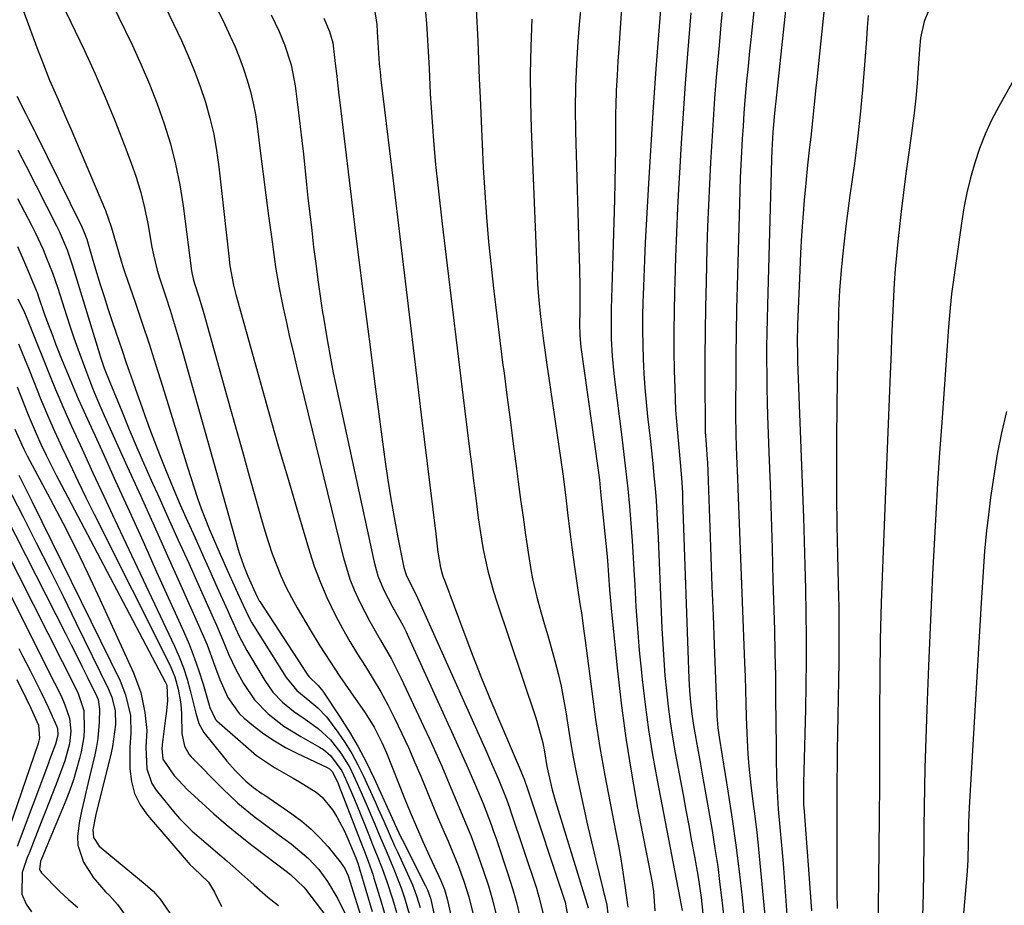
# Model space of a CAD drawing. Units: inches. Extents: x 1825960 to 1831323, y 473857 to 480291.
# Drawn here: x 1829050 to 1829268, y 474822 to 475018 of the extents above; entities that cross this region are included whole.
import ezdxf

# ---------------------------------------------------------------- set-up
doc = ezdxf.new("R2010")
doc.units = ezdxf.units.IN
doc.header["$MEASUREMENT"] = 0
doc.layers.add('7', color=7, linetype='Continuous')
doc.layers.add('8', color=7, linetype='Continuous')

msp = doc.modelspace()

# ---------------------------------------------------------------- linework, layer by layer
at = {"layer": '7', "color": 18}
for points in [[(1829222.41, 475045.39, 1946), (1829217.52, 474999.49, 1946), (1829217.4, 474998.34, 1946), (1829217.18, 474996.04, 1946), (1829216.89, 474992.6, 1946), (1829216.68, 474988.62, 1946), (1829216.61, 474986.63, 1946), (1829215.67, 474954.32, 1946), (1829215.59, 474951.27, 1946), (1829215.54, 474948.21, 1946), (1829215.51, 474945.15, 1946), (1829215.5, 474942.09, 1946), (1829215.52, 474939.03, 1946), (1829215.56, 474935.97, 1946), (1829215.63, 474932.92, 1946), (1829215.72, 474929.86, 1946), (1829216.01, 474921.79, 1946), (1829216.26, 474914.69, 1946), (1829216.49, 474907.6, 1946), (1829216.71, 474900.5, 1946), (1829216.91, 474893.41, 1946), (1829217.21, 474882.53, 1946), (1829217.34, 474877.44, 1946), (1829217.44, 474872.35, 1946), (1829217.5, 474867.26, 1946), (1829217.55, 474862.18, 1946), (1829217.58, 474856.59, 1946), (1829217.6, 474854.29, 1946), (1829217.72, 474849.71, 1946), (1829217.85, 474846.84, 1946), (1829218.09, 474842.84, 1946), (1829218.44, 474838.84, 1946), (1829218.82, 474834.84, 1946), (1829219.14, 474830.84, 1946), (1829220.36, 474814.3, 1946)], [(1829215.04, 475042.03, 1948), (1829212.05, 475013.82, 1948), (1829211.71, 475010.52, 1948), (1829211.39, 475007.22, 1948), (1829211.08, 475003.91, 1948), (1829210.71, 474999.69, 1948), (1829210.49, 474996.84, 1948), (1829210.28, 474993.99, 1948), (1829210.09, 474991.14, 1948), (1829209.93, 474988.29, 1948), (1829209.79, 474985.43, 1948), (1829209.66, 474982.57, 1948), (1829209.56, 474979.72, 1948), (1829209.47, 474976.86, 1948), (1829208.96, 474958.53, 1948), (1829208.83, 474953.43, 1948), (1829208.74, 474948.33, 1948), (1829208.68, 474943.23, 1948), (1829208.66, 474938.13, 1948), (1829208.65, 474932.65, 1948), (1829208.65, 474930.29, 1948), (1829208.72, 474925.58, 1948), (1829208.86, 474920.87, 1948), (1829209.03, 474916.15, 1948), (1829209.12, 474913.8, 1948), (1829210.63, 474875.19, 1948), (1829210.74, 474872.21, 1948), (1829210.84, 474869.23, 1948), (1829210.93, 474866.25, 1948), (1829211.01, 474863.27, 1948), (1829211.12, 474859.63, 1948), (1829211.38, 474855.01, 1948), (1829211.6, 474852.31, 1948), (1829212.03, 474848.11, 1948), (1829212.56, 474843.93, 1948), (1829212.84, 474841.84, 1948), (1829213.33, 474837.64, 1948), (1829213.55, 474835.54, 1948), (1829215.45, 474815.38, 1948)], [(1829230.24, 475039.17, 1944), (1829226.6, 475004.29, 1944), (1829226.41, 475002.46, 1944), (1829226.05, 474998.82, 1944), (1829225.68, 474995.17, 1944), (1829225.28, 474991.52, 1944), (1829225.02, 474989.34, 1944), (1829224.56, 474985.33, 1944), (1829224.16, 474981.32, 1944), (1829223.83, 474977.57, 1944), (1829223.51, 474973.69, 1944), (1829223.23, 474969.8, 1944), (1829223, 474965.91, 1944), (1829222.82, 474962.02, 1944), (1829222.34, 474950.18, 1944), (1829222.31, 474949.13, 1944), (1829222.27, 474947.04, 1944), (1829222.32, 474942.84, 1944), (1829222.35, 474941.79, 1944), (1829223.64, 474907.38, 1944), (1829223.82, 474902.08, 1944), (1829223.98, 474896.78, 1944), (1829224.1, 474891.48, 1944), (1829224.19, 474886.18, 1944), (1829224.23, 474880.88, 1944), (1829224.24, 474875.58, 1944), (1829224.18, 474870.28, 1944), (1829224.07, 474864.98, 1944), (1829223.66, 474848.61, 1944), (1829223.64, 474847.03, 1944), (1829223.7, 474843.87, 1944), (1829223.8, 474842.3, 1944), (1829224.85, 474828.43, 1944), (1829225.14, 474824.39, 1944), (1829225.41, 474820.34, 1944)], [(1829193.17, 475034.87, 1954), (1829191.62, 475015.08, 1954), (1829190.99, 475006.63, 1954), (1829190.39, 474998.18, 1954), (1829189.85, 474989.73, 1954), (1829189.35, 474981.27, 1954), (1829188.83, 474972.15, 1954), (1829188.63, 474968.25, 1954), (1829188.44, 474964.34, 1954), (1829188.29, 474960.44, 1954), (1829188.15, 474956.53, 1954), (1829188.11, 474955.05, 1954), (1829188.05, 474951.88, 1954), (1829188.03, 474948.71, 1954), (1829188.08, 474945.55, 1954), (1829188.18, 474942.38, 1954), (1829188.34, 474939.22, 1954), (1829188.56, 474936.06, 1954), (1829188.83, 474932.9, 1954), (1829189.16, 474929.75, 1954), (1829189.71, 474924.83, 1954), (1829190.01, 474922.09, 1954), (1829190.3, 474919.34, 1954), (1829190.56, 474916.6, 1954), (1829190.81, 474913.85, 1954), (1829191.02, 474911.1, 1954), (1829191.22, 474908.35, 1954), (1829191.37, 474905.59, 1954), (1829191.51, 474902.84, 1954), (1829192.33, 474882.78, 1954), (1829192.51, 474879.33, 1954), (1829192.72, 474875.88, 1954), (1829192.99, 474872.44, 1954), (1829193.31, 474869, 1954), (1829193.69, 474865.57, 1954), (1829194.14, 474862.15, 1954), (1829194.67, 474858.74, 1954), (1829195.27, 474855.33, 1954), (1829197.01, 474846.01, 1954), (1829197.65, 474842.6, 1954), (1829198.28, 474839.19, 1954), (1829198.9, 474835.78, 1954), (1829199.53, 474832.37, 1954), (1829200.34, 474827.79, 1954), (1829200.98, 474823.28, 1954), (1829201.53, 474818.34, 1954)], [(1829184.18, 475032.3, 1956), (1829182.7, 475010.08, 1956), (1829182.6, 475008.43, 1956), (1829182.39, 475005.14, 1956), (1829182.22, 475001.84, 1956), (1829182.11, 474998.54, 1956), (1829182.09, 474996.89, 1956), (1829182.07, 474992.71, 1956), (1829182.03, 474988.96, 1956), (1829181.98, 474985.22, 1956), (1829181.9, 474981.48, 1956), (1829181.81, 474977.74, 1956), (1829181.41, 474962.94, 1956), (1829181.27, 474958.24, 1956), (1829181.13, 474953.54, 1956), (1829181.07, 474950.77, 1956), (1829181.12, 474946.92, 1956), (1829181.33, 474943.07, 1956), (1829181.69, 474939.23, 1956), (1829181.91, 474937.32, 1956), (1829183.45, 474925.15, 1956), (1829183.91, 474921.34, 1956), (1829184.35, 474917.52, 1956), (1829184.75, 474913.71, 1956), (1829185.12, 474909.89, 1956), (1829185.44, 474906.06, 1956), (1829185.73, 474902.24, 1956), (1829185.98, 474898.41, 1956), (1829186.19, 474894.58, 1956), (1829186.3, 474892.5, 1956), (1829186.58, 474887.63, 1956), (1829186.91, 474882.77, 1956), (1829187.32, 474877.91, 1956), (1829187.78, 474873.05, 1956), (1829187.94, 474871.55, 1956), (1829188.59, 474865.96, 1956), (1829189.34, 474860.38, 1956), (1829190.25, 474854.82, 1956), (1829191.25, 474849.28, 1956), (1829195.88, 474825.44, 1956), (1829196.03, 474824.69, 1956), (1829196.79, 474820.42, 1956)], [(1829067.54, 475027.45, 1976), (1829075.14, 475011.79, 1976), (1829077.1, 475007.55, 1976), (1829078.94, 475003.26, 1976), (1829080.62, 474998.9, 1976), (1829082.18, 474994.5, 1976), (1829083.53, 474990.03, 1976), (1829084.7, 474985.52, 1976), (1829085.61, 474980.95, 1976), (1829086.35, 474976.34, 1976), (1829088.22, 474961.96, 1976), (1829088.27, 474961.6, 1976), (1829088.56, 474960.21, 1976), (1829088.85, 474959.18, 1976), (1829089.81, 474956.2, 1976), (1829090.56, 474953.74, 1976), (1829090.91, 474952.51, 1976), (1829096.88, 474931.32, 1976), (1829098.26, 474926.4, 1976), (1829099.64, 474921.49, 1976), (1829101.01, 474916.57, 1976), (1829102.38, 474911.65, 1976), (1829103.7, 474906.92, 1976), (1829104.45, 474904.38, 1976), (1829105.24, 474901.86, 1976), (1829106.1, 474899.36, 1976), (1829107.01, 474896.88, 1976), (1829108.02, 474894.44, 1976), (1829109.11, 474892.03, 1976), (1829110.32, 474889.69, 1976), (1829111.61, 474887.38, 1976), (1829114.51, 474882.48, 1976), (1829116.64, 474879, 1976), (1829118.82, 474875.55, 1976), (1829121.08, 474872.15, 1976), (1829123.39, 474868.79, 1976), (1829126.64, 474864.18, 1976), (1829127.35, 474863.13, 1976), (1829128.65, 474860.98, 1976), (1829130.35, 474857.6, 1976), (1829131.35, 474855.29, 1976), (1829135.3, 474845.42, 1976), (1829136.64, 474842.16, 1976), (1829138.01, 474838.91, 1976), (1829139.43, 474835.68, 1976), (1829140.88, 474832.46, 1976), (1829143.39, 474827.03, 1976), (1829144.2, 474825.04, 1976), (1829144.79, 474822.99, 1976), (1829150.4, 474797.95, 1976)], [(1829059.46, 475021.28, 1978), (1829064.51, 475010.69, 1978), (1829066.87, 475005.57, 1978), (1829069.14, 475000.41, 1978), (1829071.28, 474995.19, 1978), (1829073.32, 474989.93, 1978), (1829074.8, 474985.97, 1978), (1829075.95, 474982.64, 1978), (1829076.97, 474979.27, 1978), (1829077.8, 474975.86, 1978), (1829078.52, 474972.41, 1978), (1829079.46, 474967.18, 1978), (1829079.79, 474965.47, 1978), (1829080.63, 474962.08, 1978), (1829081.14, 474960.41, 1978), (1829082.53, 474956.19, 1978), (1829083.48, 474953.24, 1978), (1829084.41, 474950.29, 1978), (1829085.29, 474947.32, 1978), (1829086.15, 474944.35, 1978), (1829098.55, 474900.27, 1978), (1829098.77, 474899.52, 1978), (1829099.77, 474896.57, 1978), (1829100.69, 474894.37, 1978), (1829102, 474891.45, 1978), (1829102.76, 474889.78, 1978), (1829103.21, 474888.95, 1978), (1829103.34, 474888.75, 1978), (1829113.81, 474872.69, 1978), (1829114.2, 474872.17, 1978), (1829116.26, 474870.18, 1978), (1829116.94, 474869.38, 1978), (1829117.25, 474868.96, 1978), (1829121.01, 474863.29, 1978), (1829123.11, 474859.98, 1978), (1829125.09, 474856.6, 1978), (1829126.92, 474853.14, 1978), (1829128.63, 474849.61, 1978), (1829133.01, 474840.03, 1978), (1829133.23, 474839.54, 1978), (1829133.68, 474838.56, 1978), (1829134.58, 474836.6, 1978), (1829134.82, 474836.12, 1978), (1829140, 474825.86, 1978), (1829140.42, 474824.96, 1978), (1829141.09, 474823.11, 1978), (1829141.33, 474822.15, 1978), (1829146.97, 474796.36, 1978)], [(1829151.13, 475021.23, 1962), (1829151.39, 475017.03, 1962), (1829151.56, 475012.82, 1962), (1829151.73, 475008.61, 1962), (1829151.91, 475004.4, 1962), (1829152.1, 475000.19, 1962), (1829152.8, 474984.79, 1962), (1829153.11, 474979.31, 1962), (1829153.49, 474973.84, 1962), (1829153.97, 474968.37, 1962), (1829154.52, 474962.91, 1962), (1829155.14, 474957.46, 1962), (1829155.78, 474952, 1962), (1829156.46, 474946.55, 1962), (1829157.15, 474941.11, 1962), (1829157.31, 474939.88, 1962), (1829158.01, 474934.47, 1962), (1829158.72, 474929.06, 1962), (1829159.42, 474923.65, 1962), (1829160.13, 474918.24, 1962), (1829160.51, 474915.27, 1962), (1829161.04, 474911.35, 1962), (1829161.59, 474907.42, 1962), (1829162.16, 474903.5, 1962), (1829162.76, 474899.59, 1962), (1829163.34, 474895.88, 1962), (1829163.7, 474893.83, 1962), (1829164.61, 474889.77, 1962), (1829165.53, 474886.51, 1962), (1829166.3, 474883.89, 1962), (1829167.05, 474881.26, 1962), (1829167.8, 474878.63, 1962), (1829168.62, 474875.67, 1962), (1829169.34, 474872.87, 1962), (1829170, 474870.05, 1962), (1829170.55, 474867.2, 1962), (1829171.05, 474864.35, 1962), (1829171.42, 474861.93, 1962), (1829172.05, 474858.14, 1962), (1829172.71, 474854.35, 1962), (1829173.44, 474850.58, 1962), (1829174.21, 474846.82, 1962), (1829175.03, 474843.06, 1962), (1829175.87, 474839.31, 1962), (1829176.74, 474835.57, 1962), (1829177.63, 474831.83, 1962), (1829180.14, 474821.57, 1962), (1829180.34, 474819.7, 1962)], [(1829082.4, 475020.41, 1974), (1829085.97, 475012.88, 1974), (1829087.47, 475009.54, 1974), (1829088.88, 475006.16, 1974), (1829090.13, 475002.73, 1974), (1829091.29, 474999.25, 1974), (1829092.27, 474995.73, 1974), (1829093.12, 474992.18, 1974), (1829093.76, 474988.58, 1974), (1829094.27, 474984.96, 1974), (1829096.46, 474965.17, 1974), (1829096.73, 474963.03, 1974), (1829097.48, 474958.79, 1974), (1829098.01, 474956.7, 1974), (1829103.1, 474938.46, 1974), (1829105.25, 474930.84, 1974), (1829107.43, 474923.23, 1974), (1829109.65, 474915.62, 1974), (1829111.89, 474908.03, 1974), (1829114.33, 474899.85, 1974), (1829115.47, 474896.39, 1974), (1829116.73, 474892.98, 1974), (1829118.19, 474889.65, 1974), (1829120.1, 474885.71, 1974), (1829121.65, 474882.82, 1974), (1829123.26, 474879.96, 1974), (1829124.95, 474877.15, 1974), (1829126.7, 474874.38, 1974), (1829128.43, 474871.59, 1974), (1829130.1, 474868.77, 1974), (1829131.66, 474865.89, 1974), (1829133.16, 474862.97, 1974), (1829134.78, 474859.57, 1974), (1829136.22, 474856.44, 1974), (1829137.6, 474853.29, 1974), (1829138.95, 474850.12, 1974), (1829140.44, 474846.5, 1974), (1829141.56, 474843.81, 1974), (1829142.69, 474841.12, 1974), (1829143.83, 474838.44, 1974), (1829144.99, 474835.76, 1974), (1829145.85, 474833.78, 1974), (1829147.25, 474830.38, 1974), (1829148.52, 474826.92, 1974), (1829149.62, 474823.41, 1974), (1829150.51, 474819.84, 1974)], [(1829093.85, 475020.08, 1972), (1829095.61, 475016.46, 1972), (1829096.8, 475013.89, 1972), (1829097.86, 475011.5, 1972), (1829098.84, 475009.08, 1972), (1829099.74, 475006.62, 1972), (1829100.56, 475004.14, 1972), (1829101.27, 475001.62, 1972), (1829101.89, 474999.08, 1972), (1829102.37, 474996.52, 1972), (1829102.76, 474993.93, 1972), (1829103.5, 474987.92, 1972), (1829104.08, 474983.3, 1972), (1829104.67, 474978.69, 1972), (1829105.28, 474974.08, 1972), (1829105.9, 474969.47, 1972), (1829106.59, 474964.43, 1972), (1829106.9, 474962.35, 1972), (1829107.61, 474958.2, 1972), (1829108.53, 474953.77, 1972), (1829109.22, 474950.54, 1972), (1829109.94, 474947.3, 1972), (1829110.7, 474944.08, 1972), (1829111.47, 474940.86, 1972), (1829121.79, 474898.7, 1972), (1829122.49, 474896.21, 1972), (1829123.29, 474893.75, 1972), (1829124.24, 474891.35, 1972), (1829125.45, 474888.64, 1972), (1829127.66, 474884.36, 1972), (1829130.08, 474880.19, 1972), (1829132.48, 474876.02, 1972), (1829134.65, 474871.71, 1972), (1829139.59, 474861.2, 1972), (1829140.96, 474858.26, 1972), (1829142.3, 474855.3, 1972), (1829143.6, 474852.32, 1972), (1829144.88, 474849.34, 1972), (1829145.62, 474847.57, 1972), (1829147.39, 474843.35, 1972), (1829148.27, 474841.23, 1972), (1829150.01, 474837, 1972), (1829151.62, 474832.72, 1972), (1829152.94, 474828.87, 1972), (1829153.91, 474825.84, 1972), (1829154.8, 474822.79, 1972), (1829155.58, 474819.71, 1972)], [(1829128.71, 475019.76, 1966), (1829129.23, 475016.47, 1966), (1829129.33, 475014.8, 1966), (1829129.53, 475011.27, 1966), (1829129.78, 475007.75, 1966), (1829129.95, 475005.99, 1966), (1829130.15, 475004.23, 1966), (1829132.82, 474981.85, 1966), (1829134.37, 474968.91, 1966), (1829135.93, 474955.97, 1966), (1829137.49, 474943.03, 1966), (1829139.07, 474930.09, 1966), (1829142.28, 474903.72, 1966), (1829142.77, 474899.73, 1966), (1829143.34, 474896.3, 1966), (1829143.72, 474894.87, 1966), (1829143.94, 474894.17, 1966), (1829144.19, 474893.48, 1966), (1829148.49, 474881.98, 1966), (1829150.43, 474876.9, 1966), (1829152.42, 474871.83, 1966), (1829154.47, 474866.79, 1966), (1829156.57, 474861.77, 1966), (1829160.48, 474852.62, 1966), (1829161.81, 474849.44, 1966), (1829162.04, 474848.83, 1966), (1829162.15, 474848.51, 1966), (1829162.26, 474848.2, 1966), (1829170.89, 474822.24, 1966), (1829171.54, 474818.96, 1966)], [(1829139.97, 475019.21, 1964), (1829140.2, 475016.71, 1964), (1829140.35, 475014.21, 1964), (1829140.5, 475011.7, 1964), (1829140.64, 475009.2, 1964), (1829140.78, 475006.69, 1964), (1829141.06, 475001.19, 1964), (1829141.37, 474995.94, 1964), (1829141.76, 474990.69, 1964), (1829142.24, 474985.45, 1964), (1829142.8, 474980.22, 1964), (1829143.71, 474972.33, 1964), (1829144.78, 474963.16, 1964), (1829145.87, 474953.99, 1964), (1829146.99, 474944.82, 1964), (1829148.12, 474935.66, 1964), (1829149.85, 474921.89, 1964), (1829150.25, 474918.67, 1964), (1829150.66, 474915.46, 1964), (1829151.06, 474912.24, 1964), (1829151.68, 474907.31, 1964), (1829152.37, 474902.6, 1964), (1829152.8, 474900.25, 1964), (1829153.81, 474895.59, 1964), (1829155.06, 474890.99, 1964), (1829155.78, 474888.72, 1964), (1829164.35, 474863.26, 1964), (1829164.66, 474862.31, 1964), (1829165.96, 474857.5, 1964), (1829166.32, 474855.54, 1964), (1829166.88, 474852.24, 1964), (1829167.42, 474849.66, 1964), (1829168.06, 474847.1, 1964), (1829168.79, 474844.56, 1964), (1829176.04, 474820.97, 1964)], [(1829174.3, 475019.53, 1958), (1829174.04, 475016.47, 1958), (1829173.73, 475012.67, 1958), (1829173.4, 475007.7, 1958), (1829173.19, 475002.73, 1958), (1829173.14, 474997.76, 1958), (1829173.2, 474992.79, 1958), (1829174.04, 474964.57, 1958), (1829174.09, 474962.49, 1958), (1829174.15, 474958.34, 1958), (1829174.15, 474956.27, 1958), (1829174.14, 474952.91, 1958), (1829174.09, 474950.27, 1958), (1829174.14, 474947.66, 1958), (1829174.41, 474945.06, 1958), (1829178.13, 474918.38, 1958), (1829178.48, 474915.72, 1958), (1829178.77, 474913.04, 1958), (1829180.13, 474899.5, 1958), (1829180.28, 474897.87, 1958), (1829180.54, 474894.62, 1958), (1829180.76, 474891.36, 1958), (1829181.03, 474888.11, 1958), (1829181.18, 474886.48, 1958), (1829182.4, 474874.1, 1958), (1829183.29, 474866.3, 1958), (1829184.31, 474858.52, 1958), (1829185.56, 474850.77, 1958), (1829186.95, 474843.05, 1958), (1829190.08, 474826.96, 1958), (1829190.46, 474824.6, 1958), (1829190.79, 474820.37, 1958)], [(1829198.74, 475019.07, 1952), (1829198, 475009.94, 1952), (1829197.5, 475003.37, 1952), (1829197.03, 474996.78, 1952), (1829196.6, 474990.2, 1952), (1829196.22, 474983.61, 1952), (1829196.09, 474981.35, 1952), (1829195.81, 474975.9, 1952), (1829195.56, 474970.44, 1952), (1829195.35, 474964.97, 1952), (1829195.17, 474959.51, 1952), (1829195.11, 474957.33, 1952), (1829195.01, 474952.96, 1952), (1829194.97, 474948.59, 1952), (1829194.99, 474944.21, 1952), (1829195.06, 474939.84, 1952), (1829195.16, 474936.08, 1952), (1829195.37, 474931.1, 1952), (1829195.77, 474926.12, 1952), (1829196.09, 474922.82, 1952), (1829196.39, 474919.5, 1952), (1829196.65, 474916.18, 1952), (1829196.85, 474912.86, 1952), (1829196.92, 474911.2, 1952), (1829198.3, 474871.67, 1952), (1829198.43, 474869.08, 1952), (1829198.64, 474866.49, 1952), (1829198.95, 474863.92, 1952), (1829199.35, 474861.35, 1952), (1829200.08, 474857.24, 1952), (1829200.86, 474852.8, 1952), (1829201.25, 474850.57, 1952), (1829203.42, 474838.14, 1952), (1829204.07, 474834.16, 1952), (1829204.67, 474830.16, 1952), (1829205.18, 474826.15, 1952), (1829205.65, 474822.14, 1952), (1829206.15, 474817.36, 1952)], [(1829117.48, 475017.82, 1968), (1829118.76, 475014.9, 1968), (1829119.47, 475012.38, 1968), (1829120.04, 475007.83, 1968), (1829120.28, 475005.63, 1968), (1829120.82, 475000.8, 1968), (1829121.01, 474999.19, 1968), (1829123.31, 474980.18, 1968), (1829124.68, 474969.06, 1968), (1829126.07, 474957.96, 1968), (1829127.5, 474946.85, 1968), (1829128.96, 474935.75, 1968), (1829131.09, 474919.71, 1968), (1829131.68, 474915.6, 1968), (1829132.32, 474911.49, 1968), (1829133.05, 474907.4, 1968), (1829133.82, 474903.32, 1968), (1829135.24, 474896.28, 1968), (1829135.72, 474894.67, 1968), (1829136.7, 474892.67, 1968), (1829137.93, 474890.27, 1968), (1829153.5, 474855.51, 1968), (1829154.63, 474852.95, 1968), (1829156.07, 474849.65, 1968), (1829157.92, 474845.05, 1968), (1829158.6, 474843.19, 1968), (1829158.92, 474842.25, 1968), (1829164.54, 474825.34, 1968), (1829165.11, 474823.46, 1968), (1829166.06, 474819.64, 1968)], [(1829238.01, 475018.43, 1942), (1829237.79, 475015.82, 1942), (1829237.58, 475013.21, 1942), (1829237.19, 475007.5, 1942), (1829236.75, 475002.03, 1942), (1829236.24, 474996.57, 1942), (1829235.62, 474991.12, 1942), (1829234.92, 474985.69, 1942), (1829233.93, 474978.61, 1942), (1829233.48, 474975.24, 1942), (1829233.05, 474971.86, 1942), (1829232.67, 474968.48, 1942), (1829232.3, 474965.1, 1942), (1829232, 474962.08, 1942), (1829231.63, 474957.63, 1942), (1829231.44, 474953.16, 1942), (1829231.33, 474948.69, 1942), (1829231.25, 474945.13, 1942), (1829231.18, 474941.56, 1942), (1829231.13, 474937.99, 1942), (1829230.98, 474925.15, 1942), (1829230.94, 474918.63, 1942), (1829230.95, 474912.12, 1942), (1829231.03, 474905.6, 1942), (1829231.16, 474899.09, 1942), (1829231.41, 474889.6, 1942), (1829231.45, 474887.83, 1942), (1829231.5, 474884.28, 1942), (1829231.52, 474882.51, 1942), (1829231.52, 474878.97, 1942), (1829231.47, 474875.43, 1942), (1829231.38, 474871.24, 1942), (1829231.3, 474867.38, 1942), (1829231.23, 474863.52, 1942), (1829231.17, 474859.66, 1942), (1829231.13, 474855.8, 1942), (1829231.1, 474853.48, 1942), (1829231.05, 474848.47, 1942), (1829231.02, 474843.45, 1942), (1829231.01, 474838.43, 1942), (1829231.01, 474833.41, 1942), (1829231.02, 474827.97, 1942), (1829231.05, 474824.42, 1942), (1829231.11, 474820.87, 1942)], [(1829270.16, 475004.17, 1938), (1829266.86, 474998.29, 1938), (1829265.29, 474995.27, 1938), (1829263.86, 474992.2, 1938), (1829262.64, 474989.04, 1938), (1829261.55, 474985.81, 1938), (1829260.64, 474982.53, 1938), (1829259.84, 474979.23, 1938), (1829259.18, 474975.89, 1938), (1829258.63, 474972.53, 1938), (1829256.58, 474957.91, 1938), (1829256.44, 474956.87, 1938), (1829256.11, 474953.76, 1938), (1829255.77, 474949.59, 1938), (1829254.25, 474928.37, 1938), (1829253.79, 474921.65, 1938), (1829253.35, 474914.93, 1938), (1829252.95, 474908.21, 1938), (1829252.57, 474901.48, 1938), (1829252.22, 474894.76, 1938), (1829251.89, 474888.03, 1938), (1829251.59, 474881.3, 1938), (1829251.31, 474874.57, 1938), (1829250.94, 474864.96, 1938), (1829250.78, 474860.62, 1938), (1829250.64, 474856.28, 1938), (1829250.53, 474851.94, 1938), (1829250.44, 474847.6, 1938), (1829250.36, 474843.26, 1938), (1829250.31, 474838.92, 1938), (1829250.27, 474834.58, 1938), (1829250.25, 474830.24, 1938), (1829250.24, 474829.03, 1938), (1829250.16, 474824.09, 1938), (1829249.98, 474819.16, 1938)], [(1829049.56, 475000.59, 1982), (1829051.54, 474996.69, 1982), (1829052.16, 474995.49, 1982), (1829053.41, 474993.09, 1982), (1829053.71, 474992.48, 1982), (1829063.92, 474971.68, 1982), (1829064.33, 474970.79, 1982), (1829065.02, 474968.95, 1982), (1829066.06, 474965.32, 1982), (1829066.73, 474963.08, 1982), (1829068.03, 474958.89, 1982), (1829068.87, 474956.25, 1982), (1829069.72, 474953.61, 1982), (1829070.59, 474950.97, 1982), (1829071.48, 474948.34, 1982), (1829072.78, 474944.54, 1982), (1829073.78, 474941.62, 1982), (1829074.79, 474938.7, 1982), (1829075.79, 474935.78, 1982), (1829076.82, 474932.87, 1982), (1829077.87, 474929.96, 1982), (1829078.95, 474927.07, 1982), (1829080.05, 474924.18, 1982), (1829081.16, 474921.31, 1982), (1829082.64, 474917.59, 1982), (1829084.16, 474913.87, 1982), (1829085.73, 474910.19, 1982), (1829087.35, 474906.52, 1982), (1829089, 474902.85, 1982), (1829090.64, 474899.2, 1982), (1829092.28, 474895.55, 1982), (1829093.93, 474891.9, 1982), (1829096.2, 474886.84, 1982), (1829096.7, 474885.71, 1982), (1829098.71, 474881.22, 1982), (1829099.84, 474879.04, 1982), (1829100.45, 474877.97, 1982), (1829104.44, 474871.27, 1982), (1829106.23, 474868.74, 1982), (1829108.39, 474866.52, 1982), (1829110.81, 474864.53, 1982), (1829113.35, 474862.71, 1982), (1829116.24, 474860.68, 1982), (1829118.96, 474858.16, 1982), (1829121.29, 474855.24, 1982), (1829123.23, 474852.05, 1982), (1829124.91, 474848.51, 1982), (1829126.89, 474844.04, 1982), (1829128.79, 474839.54, 1982), (1829129.85, 474836.99, 1982), (1829131.5, 474833.08, 1982), (1829133.15, 474829.17, 1982), (1829134.66, 474825.21, 1982), (1829135.35, 474823.19, 1982), (1829136.57, 474819.12, 1982)], [(1829049.75, 474988.66, 1984), (1829051.62, 474985.08, 1984), (1829058.34, 474971.89, 1984), (1829058.9, 474970.76, 1984), (1829060.68, 474966.59, 1984), (1829061.83, 474963.31, 1984), (1829062.85, 474959.98, 1984), (1829067.83, 474943.61, 1984), (1829068.08, 474942.81, 1984), (1829068.9, 474940.43, 1984), (1829070.11, 474937.3, 1984), (1829072.76, 474930.86, 1984), (1829074.42, 474926.87, 1984), (1829076.11, 474922.89, 1984), (1829077.84, 474918.93, 1984), (1829079.6, 474914.98, 1984), (1829080.68, 474912.57, 1984), (1829082.99, 474907.46, 1984), (1829085.29, 474902.35, 1984), (1829087.59, 474897.23, 1984), (1829089.89, 474892.12, 1984), (1829093.02, 474885.14, 1984), (1829093.74, 474883.51, 1984), (1829095.13, 474880.24, 1984), (1829096.5, 474876.95, 1984), (1829098.02, 474873.73, 1984), (1829099.72, 474870.6, 1984), (1829102.17, 474867, 1984), (1829105.21, 474863.9, 1984), (1829108.68, 474861.22, 1984), (1829112.39, 474858.88, 1984), (1829116.52, 474856.56, 1984), (1829117.4, 474856, 1984), (1829119, 474854.68, 1984), (1829121.48, 474851.33, 1984), (1829122.39, 474849.43, 1984), (1829123.66, 474846.53, 1984), (1829124.87, 474843.6, 1984), (1829127.6, 474836.76, 1984), (1829128.16, 474835.35, 1984), (1829129.29, 474832.53, 1984), (1829130.41, 474829.71, 1984), (1829131.43, 474826.85, 1984), (1829132.75, 474822.75, 1984), (1829133.58, 474819.96, 1984)], [(1829049.69, 474977.92, 1986), (1829052.77, 474972.06, 1986), (1829053.67, 474970.27, 1986), (1829055.37, 474966.63, 1986), (1829056.15, 474964.78, 1986), (1829057.46, 474961.53, 1986), (1829058.61, 474958.09, 1986), (1829060.54, 474952.05, 1986), (1829061.35, 474949.58, 1986), (1829062.19, 474947.12, 1986), (1829063.05, 474944.67, 1986), (1829064.75, 474940.08, 1986), (1829066.32, 474936, 1986), (1829067.43, 474933.31, 1986), (1829068.58, 474930.63, 1986), (1829069.17, 474929.3, 1986), (1829074, 474918.63, 1986), (1829076.97, 474912.06, 1986), (1829079.93, 474905.49, 1986), (1829082.89, 474898.92, 1986), (1829085.85, 474892.35, 1986), (1829089.79, 474883.57, 1986), (1829091.66, 474879.16, 1986), (1829093.34, 474874.67, 1986), (1829094.46, 474871.55, 1986), (1829096.25, 474867.51, 1986), (1829098.79, 474864, 1986), (1829099.86, 474863, 1986), (1829101.97, 474861.25, 1986), (1829104.23, 474859.53, 1986), (1829106.56, 474857.93, 1986), (1829109, 474856.51, 1986), (1829111.52, 474855.21, 1986), (1829118.22, 474852.05, 1986), (1829118.76, 474851.73, 1986), (1829119.43, 474851.06, 1986), (1829120.66, 474848.54, 1986), (1829120.84, 474848.07, 1986), (1829126.07, 474834.57, 1986), (1829126.4, 474833.7, 1986), (1829127.4, 474831.08, 1986), (1829128.32, 474828.44, 1986), (1829128.6, 474827.55, 1986), (1829130.2, 474822.3, 1986), (1829131.21, 474818.77, 1986)], [(1829049.7, 474967.3, 1988), (1829050.84, 474964.8, 1988), (1829051.93, 474962.27, 1988), (1829053.9, 474957.48, 1988), (1829054.03, 474957.16, 1988), (1829054.36, 474956.18, 1988), (1829055.6, 474952.49, 1988), (1829056.33, 474950.5, 1988), (1829057.49, 474947.47, 1988), (1829058.14, 474945.81, 1988), (1829059.46, 474942.49, 1988), (1829061.63, 474937.18, 1988), (1829062.37, 474935.41, 1988), (1829062.76, 474934.53, 1988), (1829063.15, 474933.65, 1988), (1829068.41, 474922.06, 1988), (1829071.43, 474915.38, 1988), (1829074.46, 474908.71, 1988), (1829077.48, 474902.04, 1988), (1829080.5, 474895.37, 1988), (1829086.46, 474882.19, 1988), (1829087.68, 474879.32, 1988), (1829088.82, 474876.42, 1988), (1829089.84, 474873.47, 1988), (1829090.76, 474870.49, 1988), (1829092.26, 474865.3, 1988), (1829093.51, 474862.68, 1988), (1829093.8, 474862.39, 1988), (1829101.4, 474855.72, 1988), (1829102.62, 474854.71, 1988), (1829106.56, 474852.05, 1988), (1829110.7, 474849.68, 1988), (1829112.08, 474848.88, 1988), (1829115.77, 474846.58, 1988), (1829117.14, 474845.45, 1988), (1829119.43, 474842.7, 1988), (1829120.38, 474841.15, 1988), (1829122.07, 474837.94, 1988), (1829122.81, 474836.29, 1988), (1829124.58, 474832.03, 1988), (1829125.08, 474830.68, 1988), (1829125.4, 474829.65, 1988), (1829128.18, 474820.17, 1988)], [(1829049.94, 474945.79, 1992), (1829051.41, 474942.21, 1992), (1829052.13, 474940.42, 1992), (1829053.37, 474937.23, 1992), (1829054.72, 474933.85, 1992), (1829056.12, 474930.49, 1992), (1829057.58, 474927.15, 1992), (1829059.5, 474922.95, 1992), (1829061.26, 474919.21, 1992), (1829063.04, 474915.48, 1992), (1829064.85, 474911.77, 1992), (1829066.69, 474908.07, 1992), (1829083.4, 474874.73, 1992), (1829084.51, 474872.12, 1992), (1829085.29, 474869.39, 1992), (1829085.76, 474866.59, 1992), (1829085.89, 474865.17, 1992), (1829085.97, 474863.75, 1992), (1829086.09, 474859.56, 1992), (1829086.64, 474856.79, 1992), (1829087.69, 474854.96, 1992), (1829088.16, 474854.43, 1992), (1829095.07, 474847.37, 1992), (1829098.46, 474844.15, 1992), (1829102.08, 474841.2, 1992), (1829104.05, 474839.72, 1992), (1829107.61, 474837.08, 1992), (1829110.29, 474835.14, 1992), (1829114.1, 474831.92, 1992), (1829116.36, 474829.47, 1992), (1829118.35, 474826.81, 1992), (1829120.62, 474823.02, 1992), (1829122.36, 474819.37, 1992)], [(1829049.64, 474936.26, 1994), (1829050.46, 474934.19, 1994), (1829052.06, 474930.05, 1994), (1829053.8, 474925.95, 1994), (1829054.96, 474923.44, 1994), (1829056.04, 474921.19, 1994), (1829058.27, 474916.73, 1994), (1829059.42, 474914.51, 1994), (1829082.41, 474870.98, 1994), (1829082.72, 474870.27, 1994), (1829082.92, 474866.82, 1994), (1829082.6, 474863.9, 1994), (1829082.48, 474862.93, 1994), (1829081.84, 474858.21, 1994), (1829081.77, 474857.72, 1994), (1829081.62, 474856.26, 1994), (1829081.86, 474853.92, 1994), (1829084.3, 474850.33, 1994), (1829087.31, 474847.12, 1994), (1829090.47, 474844.2, 1994), (1829093.17, 474841.78, 1994), (1829095.91, 474839.41, 1994), (1829098.72, 474837.12, 1994), (1829101.58, 474834.89, 1994), (1829107.32, 474830.53, 1994), (1829107.94, 474830.05, 1994), (1829110.13, 474828.4, 1994), (1829113.06, 474825.59, 1994), (1829113.42, 474825.14, 1994), (1829118.15, 474818.91, 1994)], [(1829268.57, 474930.84, 1936), (1829267.51, 474926.12, 1936), (1829266.56, 474921.38, 1936), (1829265.76, 474916.61, 1936), (1829265.08, 474911.81, 1936), (1829264.44, 474906.73, 1936), (1829264.18, 474904.46, 1936), (1829263.75, 474899.92, 1936), (1829263.42, 474895.36, 1936), (1829263.14, 474890.8, 1936), (1829263, 474888.51, 1936), (1829260.36, 474843.18, 1936), (1829260.2, 474839.9, 1936), (1829260.11, 474835.52, 1936), (1829260.07, 474831.61, 1936), (1829259.91, 474829.11, 1936), (1829258.39, 474812.18, 1936)], [(1829049.12, 474926.88, 1996), (1829051.08, 474922.48, 1996), (1829051.46, 474921.74, 1996), (1829051.84, 474921, 1996), (1829056.91, 474911.53, 1996), (1829059.79, 474906.04, 1996), (1829062.59, 474900.51, 1996), (1829065.29, 474894.94, 1996), (1829067.92, 474889.32, 1996), (1829075.4, 474872.97, 1996), (1829076.97, 474868.68, 1996), (1829077.88, 474864.2, 1996), (1829078.35, 474860.24, 1996), (1829078.11, 474856.55, 1996), (1829078.31, 474851.76, 1996), (1829079.47, 474848.52, 1996), (1829080.43, 474847.03, 1996), (1829084.24, 474842.31, 1996), (1829085.55, 474840.78, 1996), (1829088.37, 474837.94, 1996), (1829091.44, 474835.33, 1996), (1829094.51, 474832.72, 1996), (1829096.03, 474831.39, 1996), (1829101.33, 474826.67, 1996), (1829102.09, 474826.01, 1996), (1829105.1, 474823.36, 1996), (1829107.5, 474821.55, 1996)], [(1829049.99, 474916.73, 1998), (1829051.97, 474912.78, 1998), (1829052.95, 474910.81, 1998), (1829072.39, 474871.19, 1998), (1829073.64, 474868.11, 1998), (1829074.7, 474863.55, 1998), (1829074.81, 474859.59, 1998), (1829074.59, 474856.59, 1998), (1829074.58, 474855.59, 1998), (1829074.6, 474851.75, 1998), (1829074.93, 474848.94, 1998), (1829075.62, 474846.27, 1998), (1829076.86, 474843.8, 1998), (1829078.46, 474841.47, 1998), (1829087.47, 474831, 1998), (1829087.87, 474830.57, 1998), (1829088.73, 474829.76, 1998), (1829091.99, 474826.66, 1998), (1829093.33, 474824.43, 1998), (1829094.85, 474821.26, 1998)], [(1829044.77, 474912.17, 2002), (1829060.38, 474881.57, 2002), (1829061.6, 474879.17, 2002), (1829062.81, 474876.76, 2002), (1829064.01, 474874.35, 2002), (1829065.19, 474871.94, 2002), (1829067.23, 474867.75, 2002), (1829067.52, 474867.09, 2002), (1829067.88, 474864.96, 2002), (1829067.8, 474862.05, 2002), (1829067.51, 474858.44, 2002), (1829067.21, 474856.66, 2002), (1829066.83, 474854.88, 2002), (1829065.62, 474849.97, 2002), (1829065.02, 474847.45, 2002), (1829064.44, 474844.92, 2002), (1829063.9, 474842.39, 2002), (1829063.38, 474839.84, 2002), (1829063, 474836.81, 2002), (1829063.09, 474834.86, 2002), (1829064.34, 474831.12, 2002), (1829066.53, 474827.66, 2002), (1829069.2, 474824.56, 2002), (1829070.05, 474823.7, 2002), (1829071.81, 474821.72, 2002), (1829073.39, 474819.63, 2002)], [(1829043.43, 474907.3, 2004), (1829062.83, 474869.06, 2004), (1829063.15, 474868.43, 2004), (1829064.39, 474864.63, 2004), (1829064.47, 474860.48, 2004), (1829064.36, 474858.81, 2004), (1829063.8, 474855.52, 2004), (1829063.44, 474854.03, 2004), (1829062.11, 474849.34, 2004), (1829061.29, 474847.04, 2004), (1829060.41, 474844.76, 2004), (1829057.07, 474836.76, 2004), (1829056.34, 474835.02, 2004), (1829054.96, 474831.63, 2004), (1829054.82, 474831.32, 2004), (1829054.59, 474829.51, 2004), (1829055.02, 474828.76, 2004), (1829059.02, 474824.68, 2004), (1829060.98, 474822.82, 2004), (1829063.07, 474821.1, 2004)], [(1829042.03, 474902.34, 2006), (1829056.43, 474873.68, 2006), (1829057.9, 474870.81, 2006), (1829059.34, 474867.92, 2006), (1829060.19, 474865.95, 2006), (1829061.21, 474862.99, 2006), (1829061.54, 474860.11, 2006), (1829061.21, 474857.25, 2006), (1829060.19, 474853.49, 2006), (1829058.5, 474848.95, 2006), (1829057.61, 474846.69, 2006), (1829055.83, 474842.18, 2006), (1829054.95, 474839.92, 2006), (1829052.29, 474833.1, 2006), (1829052.23, 474832.93, 2006), (1829051.87, 474832.11, 2006), (1829050.71, 474828.81, 2006), (1829050.67, 474824.01, 2006), (1829051.65, 474821.83, 2006), (1829052.79, 474820.08, 2006)], [(1829050.01, 474878.35, 2008), (1829050.82, 474876.73, 2008), (1829052.47, 474873.51, 2008), (1829053.31, 474871.91, 2008), (1829054.94, 474868.68, 2008), (1829056.48, 474865.41, 2008), (1829058.33, 474861.29, 2008), (1829058.54, 474860.71, 2008), (1829058.64, 474859.19, 2008), (1829058.1, 474857.19, 2008), (1829056.82, 474853.77, 2008), (1829056.53, 474852.99, 2008), (1829049.63, 474834.56, 2008)]]:
    msp.add_polyline3d(points, dxfattribs=at)
at = {"layer": '8', "color": 18}
for points in [[(1829047.45, 475029.3, 1980), (1829054.23, 475010.74, 1980), (1829055.06, 475008.53, 1980), (1829056.82, 475004.16, 1980), (1829058.7, 474999.83, 1980), (1829060.57, 474995.5, 1980), (1829061.5, 474993.33, 1980), (1829069.19, 474975.31, 1980), (1829070.46, 474971.66, 1980), (1829071.51, 474967.92, 1980), (1829072.17, 474965.66, 1980), (1829073.03, 474962.93, 1980), (1829073.48, 474961.57, 1980), (1829075.73, 474955.03, 1980), (1829077.29, 474950.4, 1980), (1829078.83, 474945.76, 1980), (1829080.32, 474941.11, 1980), (1829081.78, 474936.44, 1980), (1829087.3, 474918.48, 1980), (1829088.03, 474916.19, 1980), (1829089.57, 474911.62, 1980), (1829090.38, 474909.36, 1980), (1829092.12, 474904.87, 1980), (1829094.02, 474900.45, 1980), (1829095.99, 474896.06, 1980), (1829097.96, 474891.67, 1980), (1829099.64, 474887.95, 1980), (1829100.87, 474885.35, 1980), (1829101.56, 474884.08, 1980), (1829101.93, 474883.47, 1980), (1829109.14, 474871.97, 1980), (1829111.53, 474869.12, 1980), (1829114.41, 474866.69, 1980), (1829116.17, 474865.23, 1980), (1829118.08, 474863.25, 1980), (1829120.62, 474859.84, 1980), (1829122.21, 474857.52, 1980), (1829123.69, 474855.13, 1980), (1829125.03, 474852.66, 1980), (1829126.28, 474850.13, 1980), (1829128.95, 474844.27, 1980), (1829129.56, 474842.91, 1980), (1829130.77, 474840.19, 1980), (1829131.95, 474837.45, 1980), (1829133.17, 474834.72, 1980), (1829133.79, 474833.37, 1980), (1829136.04, 474828.53, 1980), (1829137.1, 474826.11, 1980), (1829138.02, 474823.63, 1980), (1829138.81, 474821.1, 1980)], [(1829206, 475022.76, 1950), (1829205.46, 475017.29, 1950), (1829204.97, 475011.82, 1950), (1829204.5, 475006.34, 1950), (1829204.37, 475004.81, 1950), (1829204, 475000.1, 1950), (1829203.66, 474995.39, 1950), (1829203.35, 474990.67, 1950), (1829203.08, 474985.95, 1950), (1829202.84, 474981.23, 1950), (1829202.63, 474976.51, 1950), (1829202.45, 474971.79, 1950), (1829202.3, 474967.07, 1950), (1829202.09, 474959.54, 1950), (1829201.97, 474954, 1950), (1829201.88, 474948.46, 1950), (1829201.84, 474942.92, 1950), (1829201.84, 474937.37, 1950), (1829201.89, 474927.95, 1950), (1829201.93, 474926.29, 1950), (1829202.13, 474923.54, 1950), (1829202.3, 474921.29, 1950), (1829202.37, 474920.17, 1950), (1829202.39, 474919.6, 1950), (1829202.92, 474905.13, 1950), (1829203.16, 474898.64, 1950), (1829203.4, 474892.15, 1950), (1829203.65, 474885.66, 1950), (1829203.9, 474879.17, 1950), (1829204.33, 474867.87, 1950), (1829204.39, 474866.18, 1950), (1829204.48, 474863.49, 1950), (1829204.71, 474860.8, 1950), (1829204.99, 474858.79, 1950), (1829207.01, 474846.34, 1950), (1829207.9, 474840.59, 1950), (1829208.71, 474834.83, 1950), (1829209.43, 474829.06, 1950), (1829210.07, 474823.28, 1950), (1829210.78, 474816.37, 1950)], [(1829251.32, 475019.47, 1940), (1829250.4, 475017.15, 1940), (1829249.58, 475013.49, 1940), (1829249.32, 475010.99, 1940), (1829249.07, 475006.82, 1940), (1829248.82, 475003.49, 1940), (1829248.53, 475000.16, 1940), (1829248.15, 474996.84, 1940), (1829247.71, 474993.52, 1940), (1829247.47, 474991.81, 1940), (1829246.88, 474987.64, 1940), (1829246.33, 474983.47, 1940), (1829245.8, 474979.29, 1940), (1829245.31, 474975.11, 1940), (1829244.54, 474968.4, 1940), (1829244.22, 474965.37, 1940), (1829243.95, 474962.33, 1940), (1829243.73, 474959.29, 1940), (1829243.57, 474956.24, 1940), (1829243.43, 474953.19, 1940), (1829243.3, 474950.14, 1940), (1829243.17, 474947.1, 1940), (1829243.04, 474944.05, 1940), (1829242.84, 474939.1, 1940), (1829242.61, 474933.59, 1940), (1829242.39, 474928.07, 1940), (1829242.18, 474922.55, 1940), (1829241.96, 474917.03, 1940), (1829240.89, 474888.53, 1940), (1829240.79, 474885.82, 1940), (1829240.71, 474883.11, 1940), (1829240.65, 474880.4, 1940), (1829240.61, 474877.69, 1940), (1829240.57, 474874.98, 1940), (1829240.55, 474872.27, 1940), (1829240.53, 474869.56, 1940), (1829240.52, 474866.85, 1940), (1829240.48, 474855.28, 1940), (1829240.45, 474848.26, 1940), (1829240.41, 474841.23, 1940), (1829240.34, 474834.2, 1940), (1829240.25, 474827.18, 1940), (1829240.02, 474809.94, 1940)], [(1829105.88, 475018.58, 1970), (1829107.6, 475014.88, 1970), (1829108.81, 475011.99, 1970), (1829110.26, 475007.51, 1970), (1829111.17, 475002.9, 1970), (1829111.55, 474999.94, 1970), (1829111.93, 474996.89, 1970), (1829112.29, 474993.85, 1970), (1829112.64, 474990.8, 1970), (1829112.97, 474987.75, 1970), (1829113.6, 474981.76, 1970), (1829113.99, 474978.12, 1970), (1829114.39, 474974.48, 1970), (1829114.81, 474970.84, 1970), (1829115.24, 474967.2, 1970), (1829115.7, 474963.57, 1970), (1829116.18, 474959.94, 1970), (1829116.7, 474956.31, 1970), (1829117.24, 474952.69, 1970), (1829117.4, 474951.69, 1970), (1829118.08, 474947.57, 1970), (1829118.8, 474943.47, 1970), (1829119.6, 474939.38, 1970), (1829120.45, 474935.29, 1970), (1829128.63, 474897.5, 1970), (1829129.46, 474894.48, 1970), (1829130.71, 474891.42, 1970), (1829132.76, 474887.44, 1970), (1829134.95, 474883.54, 1970), (1829135.62, 474882.2, 1970), (1829136.26, 474880.86, 1970), (1829146.53, 474858.38, 1970), (1829147.49, 474856.26, 1970), (1829149.37, 474852, 1970), (1829150.83, 474848.61, 1970), (1829152.73, 474844.06, 1970), (1829154.52, 474839.46, 1970), (1829155.08, 474837.91, 1970), (1829155.61, 474836.36, 1970), (1829158.3, 474828.32, 1970), (1829159.25, 474825.25, 1970), (1829160.13, 474822.17, 1970), (1829160.88, 474819.05, 1970)], [(1829163.53, 475017.66, 1960), (1829163.3, 475011.59, 1960), (1829163.18, 475005.51, 1960), (1829163.23, 474999.43, 1960), (1829163.4, 474993.36, 1960), (1829164.73, 474960.79, 1960), (1829164.82, 474958.99, 1960), (1829165.09, 474955.39, 1960), (1829165.46, 474951.81, 1960), (1829165.67, 474950.02, 1960), (1829166.13, 474946.44, 1960), (1829166.42, 474944.37, 1960), (1829166.95, 474940.6, 1960), (1829167.22, 474938.72, 1960), (1829170.37, 474917.01, 1960), (1829171, 474912.37, 1960), (1829171.54, 474907.72, 1960), (1829172.07, 474903.07, 1960), (1829172.37, 474900.75, 1960), (1829172.98, 474896.43, 1960), (1829173.57, 474892.35, 1960), (1829174.19, 474888.29, 1960), (1829174.5, 474886.26, 1960), (1829175.08, 474882.18, 1960), (1829175.35, 474880.15, 1960), (1829176.79, 474868.88, 1960), (1829177.65, 474862.67, 1960), (1829178.6, 474856.47, 1960), (1829179.67, 474850.3, 1960), (1829180.84, 474844.14, 1960), (1829182.14, 474837.64, 1960), (1829182.69, 474834.74, 1960), (1829183.22, 474831.82, 1960), (1829183.7, 474828.9, 1960), (1829184.14, 474825.97, 1960), (1829184.76, 474821.14, 1960)], [(1829049.78, 474955.77, 1990), (1829051.22, 474952.7, 1990), (1829051.97, 474950.95, 1990), (1829052.21, 474950.37, 1990), (1829057, 474938.43, 1990), (1829058.12, 474935.69, 1990), (1829059.27, 474932.96, 1990), (1829060.46, 474930.25, 1990), (1829061.67, 474927.55, 1990), (1829063.99, 474922.5, 1990), (1829066.39, 474917.28, 1990), (1829068.8, 474912.07, 1990), (1829071.24, 474906.87, 1990), (1829073.68, 474901.68, 1990), (1829084.47, 474878.89, 1990), (1829085.5, 474876.51, 1990), (1829086.44, 474874.09, 1990), (1829087.24, 474871.62, 1990), (1829087.93, 474869.12, 1990), (1829088.79, 474865.57, 1990), (1829089.17, 474864.06, 1990), (1829089.82, 474861.82, 1990), (1829090.95, 474859.83, 1990), (1829095.2, 474854.48, 1990), (1829096.06, 474853.43, 1990), (1829097.87, 474851.41, 1990), (1829100.23, 474849.06, 1990), (1829101.97, 474847.63, 1990), (1829103.81, 474846.33, 1990), (1829104.43, 474845.9, 1990), (1829110.44, 474841.77, 1990), (1829112.61, 474840.14, 1990), (1829114.68, 474838.4, 1990), (1829116.61, 474836.49, 1990), (1829118.43, 474834.48, 1990), (1829121.15, 474831.21, 1990), (1829122.15, 474829.72, 1990), (1829122.88, 474828.07, 1990), (1829123.27, 474826.93, 1990), (1829126.35, 474817, 1990)], [(1829046.08, 474916.99, 2000), (1829050.86, 474907.66, 2000), (1829053.85, 474901.77, 2000), (1829056.83, 474895.86, 2000), (1829059.78, 474889.94, 2000), (1829062.7, 474884, 2000), (1829069.8, 474869.5, 2000), (1829070.59, 474867.6, 2000), (1829071.3, 474864.6, 2000), (1829071.38, 474861.53, 2000), (1829070.71, 474856.66, 2000), (1829070.41, 474855.29, 2000), (1829067.05, 474841.67, 2000), (1829066.87, 474840.91, 2000), (1829066.35, 474838.22, 2000), (1829066.5, 474836.56, 2000), (1829067.78, 474834.67, 2000), (1829068.21, 474834.28, 2000), (1829077.97, 474826.26, 2000), (1829079.7, 474824.66, 2000), (1829081.3, 474822.95, 2000), (1829083.93, 474819.07, 2000)], [(1829049.52, 474871.53, 2010), (1829051.63, 474867.31, 2010), (1829052.65, 474865.18, 2010), (1829054.36, 474861.44, 2010), (1829054.58, 474858.53, 2010), (1829054.29, 474857.39, 2010), (1829046.95, 474836.04, 2010)]]:
    msp.add_polyline3d(points, dxfattribs=at)

doc.saveas('drawing.dxf')
